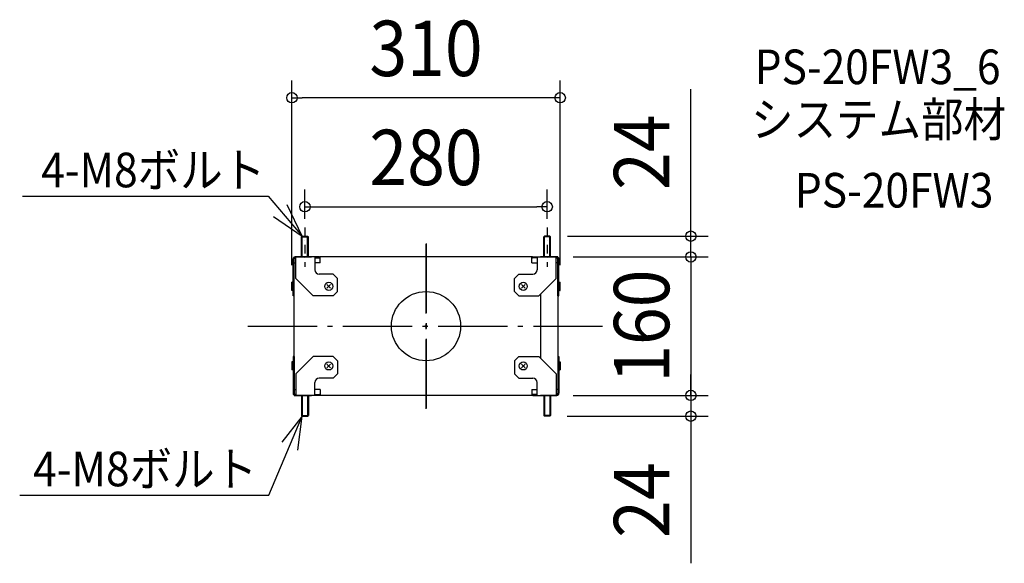
# Model space of a CAD drawing. Extents: x -470 to 668, y -274 to 354.
import ezdxf
from ezdxf.enums import TextEntityAlignment as Align

# ---------------------------------------------------------------- set-up
doc = ezdxf.new("R2010")
doc.units = 0
doc.header["$LTSCALE"] = 20
doc.header["$PDMODE"] = 3
doc.header["$PDSIZE"] = -2
for name, pattern in [('CENTER', [1, 0.5, -0.25, 0, -0.25]), ('DASHDOT', [5.5, 4, -0.6, 0.3, -0.6]), ('DASHED', [0.75, 0.5, -0.25])]:
    doc.linetypes.add(name, pattern=pattern)
doc.layers.get('DEFPOINTS').update_dxf_attribs({"linetype": 'CONTINUOUS'})
for name, color, linetype in [('ARRANGE', 1, 'CONTINUOUS'), ('BASIS', 6, 'DASHDOT'), ('DETAIL', 5, 'CONTINUOUS'), ('ETC', 61, 'CONTINUOUS'), ('NOTE', 4, 'CONTINUOUS'), ('OUTLINE', 3, 'CONTINUOUS'), ('SIZE', 30, 'CONTINUOUS')]:
    doc.layers.add(name, color=color, linetype=linetype)
doc.styles.get("Standard").update_dxf_attribs({"font": 'SIMPLEX.shx', "width": 0.9, "height": 64, "bigfont": 'BIGFONT.shx'})

msp = doc.modelspace()

# ---------------------------------------------------------------- linework, layer by layer
at = {"layer": 'ARRANGE', "color": 1, "linetype": 'CONTINUOUS'}
msp.add_circle((0, 0), 40, dxfattribs=at)
msp.add_point((0, 0), dxfattribs=at)
at = {"layer": 'BASIS', "color": 6, "linetype": 'DASHDOT'}
for p, q in [((0, 95.361415), (0, -95.361415)), ((0, 95.361415), (0, -95.361415)), ((0, 95.361415), (0, -95.361415)), ((0, 95.361415), (0, -95.361415)), ((0, -95.361415), (0, 95.361415)), ((0, -95.361415), (0, 95.361415)), ((0, -95.361415), (0, 95.361415)), ((-205.959479, 0), (205.959479, 0))]:
    msp.add_line(p, q, dxfattribs=at)
at = {"layer": 'DEFPOINTS', "color": 30, "linetype": 'CONTINUOUS'}
for p in [(-155, 263.941951), (140, 137.948045), (-140, 104), (140, 104), (143.55, 104), (150, 80), (150, 80), (306.055545, 80), (-155, 50.65), (155, 50.65), (150, -80), (150, -80), (306.055545, -80), (143.2, -104), (306.055545, -104)]:
    msp.add_point(p, dxfattribs=at)
at = {"layer": 'DETAIL', "color": 5, "linetype": 'CONTINUOUS'}
for p, q in [((-144, 103.2), (-143.2, 104)), ((-144, 80), (-144, 103.2)), ((-144, 103.2), (-136, 103.2)), ((-143.2, 80), (-143.2, 104)), ((-143.2, 104), (-136.8, 104)), ((-136.8, 80), (-136.8, 104)), ((-136.8, 104), (-136, 103.2)), ((-136, 80), (-136, 103.2)), ((136.8, 104), (136, 103.2)), ((136, 80), (136, 103.2)), ((144, 103.2), (136, 103.2)), ((136.8, 80), (136.8, 104)), ((143.2, 104), (136.8, 104)), ((143.2, 80), (143.2, 104)), ((144, 103.2), (143.2, 104)), ((144, 80), (144, 103.2)), ((-152.35, 80), (-132.35, 80)), ((-152.35, 79.678461), (-152.35, 80)), ((-123.587406, 80), (-151.15, 80)), ((-150.35, 55), (-150.35, 80)), ((-128.35, 80), (-128.35, 65)), ((122.35, 80), (-122.35, 80)), ((-122.35, 73), (-122.35, 80)), ((122.35, 73), (122.35, 80)), ((123.587406, 80), (151.15, 80)), ((128.35, 80), (128.35, 65)), ((152.35, 80), (132.35, 80)), ((150.35, 55), (150.35, 80)), ((152.35, 79.678461), (152.35, 80)), ((-153.55, 35), (-153.55, 77.6)), ((-152.35, 35), (-152.35, 77.6)), ((-152.35, 73), (-150.35, 73)), ((-128.35, 78.8), (-123.235934, 78.8)), ((-122.35, 73), (-128.35, 73)), ((122.35, 73), (128.35, 73)), ((128.35, 78.8), (123.235934, 78.8)), ((152.35, 73), (150.35, 73)), ((152.35, 35), (152.35, 77.6)), ((153.55, 35), (153.55, 77.6)), ((-107.35, 60), (-123.35, 60)), ((-102.35, 55), (-107.35, 60)), ((102.35, 55), (107.35, 60)), ((107.35, 60), (123.35, 60)), ((-155, 41.35), (-155, 50.65)), ((-154.45, 50.65), (-155, 50.65)), ((-154.45, 41.35), (-154.45, 50.65)), ((-153.55, 49.75), (-154.45, 50.65)), ((-153.55, 55), (-152.35, 55)), ((-130.35, 35), (-150.35, 55)), ((-110.22868, 43.87868), (-114.47132, 48.12132)), ((-110.22868, 48.12132), (-114.47132, 43.87868)), ((-102.35, 40), (-102.35, 55)), ((102.35, 40), (102.35, 55)), ((110.22868, 43.87868), (114.47132, 48.12132)), ((110.22868, 48.12132), (114.47132, 43.87868)), ((130.35, 35), (150.35, 55)), ((153.55, 55), (152.35, 55)), ((153.55, 49.75), (154.45, 50.65)), ((154.45, 41.35), (154.45, 50.65)), ((154.45, 50.65), (155, 50.65)), ((155, 41.35), (155, 50.65)), ((-154.45, 41.35), (-155, 41.35)), ((-153.55, 42.25), (-154.45, 41.35)), ((-152.35, 35), (-153.55, 35)), ((-152.35, -35), (-152.35, 35)), ((-107.35, 35), (-130.35, 35)), ((-107.35, 35), (-102.35, 40)), ((107.35, 35), (102.35, 40)), ((107.35, 35), (130.35, 35)), ((132.349999, 37), (132.349999, -37)), ((152.35, 35), (152.35, -35)), ((152.35, 35), (153.55, 35)), ((153.55, 42.25), (154.45, 41.35)), ((154.45, 41.35), (155, 41.35)), ((-155, -41.35), (-155, -50.65)), ((-154.45, -41.35), (-155, -41.35)), ((-154.45, -41.35), (-154.45, -50.65)), ((-153.55, -42.25), (-154.45, -41.35)), ((-153.55, -35), (-153.55, -77.6)), ((-152.35, -35), (-153.55, -35)), ((-152.35, -35), (-152.35, -77.6)), ((-130.35, -35), (-150.35, -55)), ((-107.35, -35), (-130.35, -35)), ((-110.22868, -43.87868), (-114.47132, -48.12132)), ((-110.22868, -48.12132), (-114.47132, -43.87868)), ((-107.35, -35), (-102.35, -40)), ((-102.35, -40), (-102.35, -55)), ((107.35, -35), (102.35, -40)), ((102.35, -40), (102.35, -55)), ((107.35, -35), (130.35, -35)), ((110.22868, -43.87868), (114.47132, -48.12132)), ((110.22868, -48.12132), (114.47132, -43.87868)), ((130.35, -35), (150.35, -55)), ((152.35, -35), (152.35, -77.6)), ((152.35, -35), (153.55, -35)), ((153.55, -35), (153.55, -77.6)), ((153.55, -42.25), (154.45, -41.35)), ((154.45, -41.35), (154.45, -50.65)), ((154.45, -41.35), (155, -41.35)), ((155, -41.35), (155, -50.65)), ((-154.45, -50.65), (-155, -50.65)), ((-153.55, -49.75), (-154.45, -50.65)), ((-153.55, -55), (-152.35, -55)), ((-150.35, -55), (-150.35, -80)), ((-102.35, -55), (-107.35, -60)), ((102.35, -55), (107.35, -60)), ((150.35, -55), (150.35, -80)), ((153.55, -55), (152.35, -55)), ((153.55, -49.75), (154.45, -50.65)), ((154.45, -50.65), (155, -50.65)), ((-128.35, -80), (-128.35, -65)), ((-107.35, -60), (-123.35, -60)), ((107.35, -60), (123.35, -60)), ((128.35, -80), (128.35, -65)), ((-152.35, -73), (-150.35, -73)), ((-122.35, -73), (-128.35, -73)), ((-128.35, -78.8), (-123.235934, -78.8)), ((-122.35, -73), (-122.35, -80)), ((122.35, -73), (128.35, -73)), ((122.35, -73), (122.35, -80)), ((128.35, -78.8), (123.235934, -78.8)), ((152.35, -73), (150.35, -73)), ((-152.35, -79.678461), (-152.35, -80)), ((-152.35, -80), (-132.35, -80)), ((-123.587406, -80), (-151.15, -80)), ((-144, -80), (-144, -103.2)), ((-143.2, -80), (-143.2, -104)), ((-136.8, -80), (-136.8, -104)), ((-136, -80), (-136, -103.2)), ((122.35, -80), (-122.35, -80)), ((123.587406, -80), (151.15, -80)), ((152.35, -80), (132.35, -80)), ((136, -80), (136, -103.2)), ((136.8, -80), (136.8, -104)), ((143.2, -80), (143.2, -104)), ((144, -80), (144, -103.2)), ((152.35, -79.678461), (152.35, -80)), ((-144, -103.2), (-136, -103.2)), ((-144, -103.2), (-143.2, -104)), ((-143.2, -104), (-136.8, -104)), ((-136.8, -104), (-136, -103.2)), ((144, -103.2), (136, -103.2)), ((136.8, -104), (136, -103.2)), ((143.2, -104), (136.8, -104)), ((144, -103.2), (143.2, -104))]:
    msp.add_line(p, q, dxfattribs=at)
at = {"layer": 'DETAIL', "color": 5, "linetype": 'DASHED'}
for p, q in [((-150.35, 78.8), (-151.15, 78.8)), ((150.35, 78.8), (151.15, 78.8)), ((-150.35, -78.8), (-151.15, -78.8)), ((150.35, -78.8), (151.15, -78.8))]:
    msp.add_line(p, q, dxfattribs=at)
at = {"layer": 'DETAIL', "color": 5, "linetype": 'CONTINUOUS'}
for centre in [(-112.35, 46), (112.35, 46), (-112.35, -46), (112.35, -46)]:
    msp.add_circle(centre, 4.65, dxfattribs=at)
for centre, radius, start, end in [((-151.15, 77.6), 2.4, 90, 180), ((-123.587406, 77.6), 2.4, 58.963373, 90), ((123.587406, 77.6), 2.4, 90, 121.036627), ((151.15, 77.6), 2.4, 0, 90), ((-151.15, 77.6), 1.2, 90, 180), ((-123.235934, 77.6), 1.2, 42.415012, 90), ((123.235934, 77.6), 1.2, 90, 137.584988), ((151.15, 77.6), 1.2, 0, 90), ((-123.35, 65), 5, 180, 270), ((123.35, 65), 5, 270, 0), ((-123.35, -65), 5, 90, 180), ((123.35, -65), 5, 0, 90), ((-151.15, -77.6), 2.4, 180, 270), ((-151.15, -77.6), 1.2, 180, 270), ((-123.235934, -77.6), 1.2, 270, 317.584988), ((123.235934, -77.6), 1.2, 222.415012, 270), ((151.15, -77.6), 1.2, 270, 0), ((151.15, -77.6), 2.4, 270, 0), ((-123.587406, -77.6), 2.4, 270, 301.036627), ((123.587406, -77.6), 2.4, 238.963373, 270)]:
    msp.add_arc(centre, radius, start, end, dxfattribs=at)
at = {"layer": 'NOTE', "color": 4, "linetype": 'CONTINUOUS'}
for p, q in [((-466.463061, 150.071755), (-182.323513, 150.071755)), ((-182.323513, 150.071755), (-143.2, 104)), ((-143.2, 104), (-160.455125, 140.086849)), ((-176.186801, 126.624565), (-143.2, 104)), ((-181.716787, -195.383657), (-143.2, -104)), ((-143.2, -104), (-166.532844, -133.933396)), ((-148.011419, -143.189503), (-143.2, -104)), ((-469.576773, -195.383657), (-181.716787, -195.383657))]:
    msp.add_line(p, q, dxfattribs=at)
at = {"layer": 'NOTE', "color": 4, "linetype": 'CENTER'}
for p, q in [((-140, 114.117286), (-140, 68.48356)), ((140, 114.117286), (140, 68.48356))]:
    msp.add_line(p, q, dxfattribs=at)
at = {"layer": 'OUTLINE', "color": 3, "linetype": 'CONTINUOUS'}
for p, q in [((-152.35, 80), (-132.35, 80)), ((-152.35, 79.678461), (-152.35, 80)), ((-123.587406, 80), (-151.15, 80)), ((122.35, 80), (-122.35, 80)), ((123.587406, 80), (151.15, 80)), ((152.35, 80), (132.35, 80)), ((152.35, 79.678461), (152.35, 80)), ((-153.55, 35), (-153.55, 77.6)), ((153.55, 35), (153.55, 77.6)), ((-152.35, 35), (-153.55, 35)), ((-152.35, -35), (-152.35, 35)), ((152.35, 35), (152.35, -35)), ((152.35, 35), (153.55, 35)), ((-153.55, -35), (-153.55, -77.6)), ((-152.35, -35), (-153.55, -35)), ((152.35, -35), (153.55, -35)), ((153.55, -35), (153.55, -77.6)), ((-152.35, -79.678461), (-152.35, -80)), ((-152.35, -80), (-132.35, -80)), ((-123.587406, -80), (-151.15, -80)), ((122.35, -80), (-122.35, -80)), ((123.587406, -80), (151.15, -80)), ((152.35, -80), (132.35, -80)), ((152.35, -79.678461), (152.35, -80))]:
    msp.add_line(p, q, dxfattribs=at)
for centre, start, end in [((-151.15, 77.6), 90, 180), ((-123.587406, 77.6), 58.963373, 90), ((123.587406, 77.6), 90, 121.036627), ((151.15, 77.6), 0, 90), ((-151.15, -77.6), 180, 270), ((151.15, -77.6), 270, 0), ((-123.587406, -77.6), 270, 301.036627), ((123.587406, -77.6), 238.963373, 270)]:
    msp.add_arc(centre, 2.4, start, end, dxfattribs=at)
at = {"layer": 'SIZE', "color": 30, "linetype": 'CONTINUOUS'}
for p, q in [((-155, 70.65), (-155, 283.941951)), ((155, 70.65), (155, 283.941951)), ((306.055545, 116), (306.055545, 274)), ((-155, 263.941951), (-143, 263.941951)), ((143, 263.941951), (-143, 263.941951)), ((155, 263.941951), (143, 263.941951)), ((-140, 124), (-140, 157.948045)), ((140, 124), (140, 157.948045)), ((-140, 137.948045), (-128, 137.948045)), ((-128, 137.948045), (128, 137.948045)), ((140, 137.948045), (128, 137.948045)), ((306.055545, 104), (306.055545, 116)), ((163.55, 104), (326.055545, 104)), ((306.055545, 92), (306.055545, 104)), ((306.055545, 80), (306.055545, 104)), ((306.055545, 80), (306.055545, 92)), ((170, 80), (326.055545, 80)), ((170, 80), (326.055545, 80)), ((306.055545, 80), (306.055545, -80)), ((306.055545, 80), (306.055545, 68)), ((306.055545, 68), (306.055545, 56)), ((306.055545, -68), (306.055545, -56)), ((306.055545, -80), (306.055545, -68)), ((170, -80), (326.055545, -80)), ((170, -80), (326.055545, -80)), ((306.055545, -80), (306.055545, -92)), ((306.055545, -80), (306.055545, -104)), ((306.055545, -92), (306.055545, -104)), ((163.2, -104), (326.055545, -104)), ((306.055545, -104), (306.055545, -116)), ((306.055545, -116), (306.055545, -274))]:
    msp.add_line(p, q, dxfattribs=at)
for centre in [(-155, 263.941951), (155, 263.941951), (-140, 137.948045), (140, 137.948045), (306.055545, 104), (306.055545, 80), (306.055545, 80), (306.055545, -80), (306.055545, -80), (306.055545, -104)]:
    msp.add_circle(centre, 6, dxfattribs=at)

# ---------------------------------------------------------------- texts
at = {"layer": 'ETC', "color": 61, "linetype": 'CONTINUOUS', "width": 0.9}
for s, p in [('PS-20FW3_6', (379.776392, 279.601435)), ('システム部材', (375.590398, 218.905156)), ('PS-20FW3', (426.1979, 137.035046))]:
    msp.add_text(s, height=40, dxfattribs=at).set_placement(p)
at = {"layer": 'NOTE', "color": 4, "linetype": 'CONTINUOUS', "width": 0.9}
for p in [(-444.667078, 160.451398), (-454.008216, -185.004014)]:
    msp.add_text('4-M8ボルト', height=40, dxfattribs=at).set_placement(p)
at = {"layer": 'SIZE', "color": 30, "linetype": 'CONTINUOUS', "width": 0.9}
for s, p in [('310', (0, 288.941951)), ('280', (0, 162.948045))]:
    msp.add_text(s, height=64, dxfattribs=at).set_placement(p, align=Align.CENTER)
for s, p in [('24', (281.055545, 201)), ('160', (281.055545, 0)), ('24', (281.055545, -201))]:
    msp.add_text(s, height=64, rotation=90, dxfattribs=at).set_placement(p, align=Align.CENTER)

doc.saveas('drawing.dxf')
